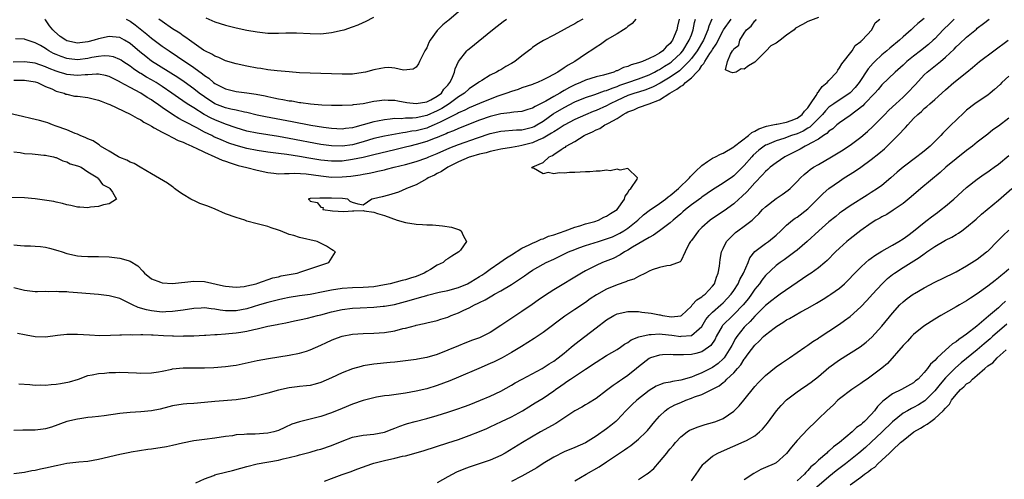
# Model space of a CAD drawing. Units: inches. Extents: x 2568000 to 2571000, y 1533000 to 1536000.
# Drawn here: x 2569144 to 2569330, y 1534888 to 1534975 of the extents above; entities that cross this region are included whole.
import ezdxf

# ---------------------------------------------------------------- set-up
doc = ezdxf.new("R2010")
doc.units = ezdxf.units.IN
doc.header["$MEASUREMENT"] = 0
doc.layers.add('LD25681533_2ft', color=93, linetype='Continuous')

msp = doc.modelspace()

# ---------------------------------------------------------------- linework, layer by layer
at = {"layer": 'LD25681533_2ft'}
for points, elevation in [([(2569227, 1534976.38), (2569225.17, 1534974.83), (2569225, 1534974.66), (2569224.06, 1534973.94), (2569223.13, 1534973), (2569223, 1534972.84), (2569221.67, 1534971), (2569221.42, 1534970.58), (2569221, 1534969.58), (2569220.66, 1534969), (2569219.63, 1534967), (2569219.45, 1534966.55), (2569219, 1534965.93), (2569218.46, 1534965.54), (2569216.64, 1534965.36), (2569215, 1534965.71), (2569213.83, 1534965.83), (2569213, 1534965.79), (2569212.35, 1534965.65), (2569211, 1534965.42), (2569209.45, 1534965), (2569209, 1534964.9), (2569207, 1534964.62), (2569205, 1534964.59), (2569203, 1534964.67), (2569199, 1534964.76), (2569197, 1534964.85), (2569194.99, 1534965.01), (2569192.78, 1534965.22), (2569191, 1534965.44), (2569189.66, 1534965.66), (2569189, 1534965.73), (2569187, 1534966.09), (2569185, 1534966.52), (2569183, 1534967.1), (2569181.72, 1534967.72), (2569181, 1534967.97), (2569180.38, 1534968.38), (2569179.1, 1534969), (2569178.84, 1534969.16), (2569176.19, 1534971), (2569175.52, 1534971.52), (2569175, 1534971.84), (2569174.33, 1534972.33), (2569173, 1534973.17), (2569171, 1534974.54), (2569170.37, 1534975)], 7588), ([(2569179.25, 1534975.25), (2569181, 1534974.5), (2569183, 1534973.86), (2569185, 1534973.37), (2569187, 1534972.94), (2569189, 1534972.57), (2569191, 1534972.37), (2569193, 1534972.34), (2569194.39, 1534972.39), (2569196.39, 1534972.39), (2569199, 1534972.27), (2569201, 1534972.25), (2569203, 1534972.45), (2569205, 1534972.89), (2569205.39, 1534973), (2569207, 1534973.53), (2569208.07, 1534973.93), (2569209, 1534974.35), (2569209.44, 1534974.56), (2569211, 1534975.39)], 7590), ([(2569295, 1534975.32), (2569293, 1534974.53), (2569292.02, 1534973.98), (2569290.7, 1534973.3), (2569290.43, 1534973), (2569289, 1534971.96), (2569287.76, 1534971), (2569287, 1534970.45), (2569286.04, 1534969.96), (2569285.14, 1534969), (2569283, 1534966.86), (2569281.8, 1534966.2), (2569281, 1534965.54), (2569280.39, 1534965.61), (2569279.44, 1534965), (2569278.85, 1534964.85), (2569278.37, 1534965), (2569277.43, 1534965.42), (2569277.81, 1534967), (2569278.39, 1534968.39), (2569278.79, 1534969), (2569278.89, 1534969.11), (2569279, 1534969.37), (2569279.95, 1534970.05), (2569280.16, 1534971), (2569281, 1534972.35), (2569281.44, 1534973), (2569282.33, 1534973.67), (2569283, 1534974.7), (2569283.19, 1534974.8), (2569283.27, 1534975)], 7572), ([(2569268.69, 1534975), (2569268.36, 1534973.64), (2569268.24, 1534973), (2569267.78, 1534971.78), (2569267.44, 1534971), (2569267.25, 1534970.75), (2569267, 1534970.37), (2569266.24, 1534969.76), (2569265.6, 1534969), (2569265, 1534968.59), (2569264.08, 1534968.08), (2569263, 1534967.59), (2569261.77, 1534967), (2569261, 1534966.71), (2569259.66, 1534966.34), (2569259, 1534966.03), (2569258.17, 1534965.83), (2569257, 1534965.26), (2569256.8, 1534965.2), (2569256.36, 1534965), (2569254.43, 1534964.43), (2569253, 1534964.07), (2569251, 1534963.44), (2569250.06, 1534963), (2569249, 1534962.56), (2569247.95, 1534962.05), (2569247, 1534961.49), (2569246.66, 1534961.34), (2569246.14, 1534961), (2569245, 1534960.38), (2569243.5, 1534959.5), (2569242.53, 1534959), (2569241.5, 1534958.5), (2569241, 1534958.17), (2569240.09, 1534957.91), (2569239, 1534957.57), (2569237.44, 1534957.44), (2569237, 1534957.37), (2569236.7, 1534957.3), (2569235, 1534957.1), (2569233, 1534956.59), (2569231, 1534955.89), (2569227, 1534954.35), (2569226.08, 1534953.92), (2569225, 1534953.51), (2569224.67, 1534953.33), (2569223.83, 1534953), (2569223, 1534952.63), (2569222.42, 1534952.42), (2569221, 1534951.85), (2569219, 1534951.28), (2569217.82, 1534951), (2569217, 1534950.78), (2569215, 1534950.29), (2569211, 1534949.37), (2569209, 1534948.88), (2569207, 1534948.45), (2569205, 1534948.18), (2569203, 1534948.14), (2569201, 1534948.34), (2569198.73, 1534948.73), (2569196.94, 1534949.06), (2569194.59, 1534949.41), (2569193, 1534949.6), (2569191, 1534949.87), (2569189, 1534950.18), (2569187, 1534950.57), (2569185, 1534951.11), (2569183.59, 1534951.59), (2569182.16, 1534952.16), (2569180.78, 1534952.78), (2569180.38, 1534953), (2569179, 1534953.67), (2569177.55, 1534954.45), (2569175.5, 1534955.5), (2569175, 1534955.81), (2569174.2, 1534956.2), (2569172.99, 1534956.99), (2569171, 1534958.32), (2569170.05, 1534959), (2569169.41, 1534959.41), (2569169, 1534959.72), (2569168.19, 1534960.19), (2569167.01, 1534961), (2569165, 1534962.06), (2569163.1, 1534963.1), (2569163, 1534963.18), (2569161.75, 1534963.75), (2569161, 1534964.13), (2569160.32, 1534964.32), (2569159, 1534964.57), (2569158.6, 1534964.6), (2569157, 1534964.49), (2569156.49, 1534964.49), (2569155, 1534964.35), (2569153, 1534964.54), (2569152.64, 1534964.64), (2569151.55, 1534965), (2569151, 1534965.17), (2569149.68, 1534965.68), (2569149, 1534965.99), (2569147, 1534966.68), (2569145, 1534966.95), (2569142.86, 1534966.86)], 7580), ([(2569315, 1534975.1), (2569313.82, 1534974.18), (2569313, 1534973.44), (2569312.76, 1534973.24), (2569312.51, 1534973), (2569311, 1534971.64), (2569310.33, 1534971), (2569308.51, 1534969.49), (2569307.96, 1534969), (2569307, 1534968.23), (2569305.65, 1534967), (2569305.32, 1534966.68), (2569304.38, 1534965.62), (2569302.7, 1534963), (2569301.92, 1534962.08), (2569301, 1534961.05), (2569297.91, 1534959), (2569297.37, 1534958.63), (2569297, 1534958.34), (2569296.32, 1534957.68), (2569295.76, 1534957), (2569293.81, 1534955), (2569293.39, 1534954.61), (2569293, 1534954.39), (2569292.14, 1534953.86), (2569291, 1534953.35), (2569289.93, 1534953), (2569288.47, 1534952.47), (2569287, 1534952.02), (2569285.25, 1534951.25), (2569285, 1534951.16), (2569284.75, 1534951), (2569283.75, 1534950.25), (2569282.69, 1534949.31), (2569282.4, 1534949), (2569281, 1534947.36), (2569279, 1534945.37), (2569278.78, 1534945.22), (2569277, 1534943.98), (2569275, 1534942.73), (2569273, 1534941.35), (2569272.81, 1534941.19), (2569271, 1534939.88), (2569269.9, 1534939), (2569269.42, 1534938.58), (2569269, 1534938.24), (2569268.35, 1534937.65), (2569267.55, 1534937), (2569267, 1534936.52), (2569265, 1534935.02), (2569263.83, 1534934.17), (2569263, 1534933.74), (2569259.9, 1534931.9), (2569259, 1534931.34), (2569258.36, 1534931), (2569257.54, 1534930.46), (2569256.2, 1534929.8), (2569254.19, 1534929), (2569253, 1534928.47), (2569251, 1534927.44), (2569250.23, 1534927), (2569245, 1534923.82), (2569243.26, 1534922.74), (2569242.08, 1534921.92), (2569240.92, 1534921.08), (2569239, 1534919.74), (2569237.87, 1534919), (2569236.11, 1534917.89), (2569235, 1534917.08), (2569233, 1534915.79), (2569231.47, 1534915), (2569231, 1534914.79), (2569229.68, 1534914.32), (2569228.23, 1534913.77), (2569227, 1534913.28), (2569225, 1534912.44), (2569223, 1534911.65), (2569221, 1534911.05), (2569219.25, 1534910.75), (2569219, 1534910.69), (2569217.48, 1534910.52), (2569217, 1534910.44), (2569215, 1534910.2), (2569214.12, 1534910.12), (2569211, 1534909.79), (2569209, 1534909.47), (2569208.61, 1534909.39), (2569207, 1534908.94), (2569205, 1534908.16), (2569203, 1534907.2), (2569201, 1534906.33), (2569199.96, 1534906.04), (2569199, 1534905.8), (2569198.31, 1534905.69), (2569197, 1534905.56), (2569196.51, 1534905.49), (2569195, 1534905.31), (2569193, 1534904.89), (2569191, 1534904.33), (2569189, 1534903.79), (2569187, 1534903.36), (2569185, 1534903.07), (2569181, 1534902.77), (2569179, 1534902.54), (2569177, 1534902.35), (2569175.71, 1534902.29), (2569175, 1534902.22), (2569173, 1534901.91), (2569172.29, 1534901.71), (2569170.67, 1534901.33), (2569169, 1534901), (2569167, 1534900.79), (2569165, 1534900.66), (2569163, 1534900.45), (2569160.05, 1534900.05), (2569159, 1534899.94), (2569157.79, 1534899.79), (2569157, 1534899.73), (2569155.48, 1534899.48), (2569155, 1534899.43), (2569153, 1534898.94), (2569150.09, 1534897.91), (2569149, 1534897.57), (2569148.51, 1534897.49), (2569147, 1534897.31), (2569144.69, 1534897.31), (2569143, 1534897.28)], 7570), ([(2569143, 1534963.45), (2569145, 1534963.45), (2569147, 1534963.16), (2569147.48, 1534963), (2569149, 1534962.29), (2569150.18, 1534961.82), (2569151, 1534961.41), (2569152.48, 1534961), (2569152.81, 1534960.81), (2569153, 1534960.79), (2569154.47, 1534960.47), (2569155, 1534960.44), (2569157, 1534960.17), (2569159, 1534959.66), (2569159.47, 1534959.47), (2569160.78, 1534959), (2569161.16, 1534958.84), (2569165, 1534957.06), (2569166.27, 1534956.27), (2569167, 1534955.94), (2569167.56, 1534955.56), (2569168.58, 1534955), (2569169, 1534954.75), (2569169.52, 1534954.49), (2569171, 1534953.62), (2569172.3, 1534953), (2569172.73, 1534952.73), (2569173, 1534952.65), (2569174.07, 1534952.07), (2569175, 1534951.74), (2569175.48, 1534951.48), (2569176.63, 1534951), (2569177, 1534950.81), (2569177.33, 1534950.67), (2569179, 1534949.83), (2569180.97, 1534949), (2569182.35, 1534948.35), (2569183, 1534948.15), (2569183.84, 1534947.84), (2569185, 1534947.47), (2569185.37, 1534947.37), (2569187, 1534946.96), (2569189, 1534946.48), (2569191, 1534946.04), (2569192.09, 1534945.91), (2569193, 1534945.78), (2569194.15, 1534945.85), (2569195, 1534945.82), (2569196.11, 1534945.89), (2569198.25, 1534945.75), (2569201, 1534945.36), (2569203, 1534945.16), (2569205, 1534945.17), (2569206.67, 1534945.33), (2569208.42, 1534945.58), (2569209, 1534945.7), (2569210.12, 1534945.88), (2569211, 1534946.09), (2569211.76, 1534946.24), (2569213, 1534946.54), (2569213.38, 1534946.62), (2569214.83, 1534947), (2569217, 1534947.53), (2569219, 1534948.12), (2569221, 1534948.82), (2569221.43, 1534949), (2569223, 1534949.6), (2569225.35, 1534950.65), (2569227, 1534951.31), (2569230.6, 1534952.6), (2569233, 1534953.4), (2569235, 1534953.85), (2569237.95, 1534954.05), (2569239, 1534954.08), (2569239.73, 1534954.27), (2569241, 1534954.58), (2569241.28, 1534954.72), (2569241.79, 1534955), (2569243, 1534955.73), (2569244.92, 1534957.08), (2569247, 1534958.33), (2569249, 1534959.36), (2569251, 1534960.19), (2569252.77, 1534960.77), (2569254.58, 1534961.42), (2569255, 1534961.52), (2569256.02, 1534961.98), (2569257, 1534962.28), (2569257.51, 1534962.49), (2569258.98, 1534963), (2569261, 1534963.72), (2569263, 1534964.49), (2569264.02, 1534965), (2569264.64, 1534965.36), (2569265, 1534965.51), (2569265.92, 1534966.08), (2569267, 1534966.73), (2569267.16, 1534966.84), (2569267.34, 1534967), (2569269, 1534968.58), (2569269.36, 1534969), (2569270.59, 1534971), (2569271, 1534972.06), (2569271.35, 1534973), (2569271.62, 1534974.38), (2569271.79, 1534975)], 7578), ([(2569274.85, 1534975), (2569274.3, 1534973.7), (2569274.12, 1534973), (2569273.28, 1534971), (2569272.08, 1534969), (2569271, 1534967.55), (2569270.55, 1534967), (2569269, 1534965.47), (2569268.75, 1534965.25), (2569267, 1534964.02), (2569265.12, 1534962.88), (2569263.81, 1534962.19), (2569262.38, 1534961.62), (2569261, 1534961.22), (2569260.3, 1534961), (2569259, 1534960.55), (2569257, 1534959.65), (2569255.67, 1534959), (2569255, 1534958.61), (2569253, 1534957.71), (2569252.48, 1534957.52), (2569251, 1534956.94), (2569249, 1534956.03), (2569247, 1534954.98), (2569245.82, 1534954.18), (2569245, 1534953.73), (2569244.58, 1534953.42), (2569243, 1534952.52), (2569242.17, 1534952.17), (2569241, 1534951.62), (2569239, 1534951.09), (2569238.4, 1534951), (2569237, 1534950.74), (2569235, 1534950.43), (2569233.85, 1534950.15), (2569233, 1534950), (2569232.24, 1534949.76), (2569231, 1534949.49), (2569229.3, 1534949), (2569229, 1534948.9), (2569227, 1534948.02), (2569224.99, 1534947), (2569223.81, 1534946.19), (2569223, 1534945.81), (2569222.47, 1534945.53), (2569221.29, 1534945), (2569221, 1534944.81), (2569219, 1534943.69), (2569217.16, 1534943), (2569217.07, 1534942.93), (2569215.67, 1534942.33), (2569213.76, 1534941.76), (2569212.61, 1534941.39), (2569210.97, 1534941.03), (2569210.62, 1534941), (2569209, 1534939.82), (2569208.05, 1534940.05), (2569207, 1534940.35), (2569206.56, 1534940.56), (2569206.09, 1534941), (2569205.08, 1534941.08), (2569203, 1534941.15), (2569202.83, 1534941.17), (2569201, 1534941.14), (2569200.84, 1534941.16), (2569199, 1534941.08), (2569198.63, 1534941), (2569198.83, 1534940.83), (2569199, 1534940.61), (2569200.32, 1534940.32), (2569201, 1534939.46), (2569201.41, 1534939.41), (2569201.37, 1534939), (2569203.23, 1534938.77), (2569205.34, 1534938.66), (2569207, 1534938.78), (2569207.24, 1534938.76), (2569209, 1534938.84), (2569209.21, 1534938.79), (2569211, 1534938.52), (2569211.73, 1534938.27), (2569213, 1534937.9), (2569215.42, 1534937), (2569217, 1534936.59), (2569219, 1534936.27), (2569220.21, 1534936.21), (2569221, 1534936.14), (2569222.11, 1534936.11), (2569223.96, 1534935.96), (2569225.66, 1534935.66), (2569227.17, 1534935.17), (2569227.5, 1534935), (2569227.88, 1534934.11), (2569228.53, 1534933), (2569227.37, 1534931.37), (2569227.09, 1534931), (2569225.76, 1534930.24), (2569225, 1534929.69), (2569224.56, 1534929.44), (2569224.09, 1534929), (2569223, 1534928.49), (2569221.72, 1534927.72), (2569221, 1534927.31), (2569220.51, 1534927), (2569219, 1534926.38), (2569217.93, 1534926.07), (2569217, 1534925.75), (2569216.38, 1534925.62), (2569214.07, 1534925), (2569213, 1534924.79), (2569211, 1534924.42), (2569209, 1534924.27), (2569207, 1534924.25), (2569205, 1534924.11), (2569203, 1534923.77), (2569201.44, 1534923.44), (2569199, 1534922.99), (2569197, 1534922.72), (2569195, 1534922.41), (2569193.85, 1534922.15), (2569193, 1534921.99), (2569192.23, 1534921.77), (2569191, 1534921.47), (2569189.42, 1534921), (2569187, 1534920.24), (2569185, 1534919.86), (2569183.86, 1534919.86), (2569183, 1534919.89), (2569182, 1534920), (2569181, 1534920.2), (2569180.25, 1534920.25), (2569179, 1534920.44), (2569178.4, 1534920.4), (2569177, 1534920.35), (2569175, 1534920.02), (2569173, 1534919.73), (2569171.69, 1534919.69), (2569171, 1534919.65), (2569169, 1534919.85), (2569168.06, 1534920.06), (2569166.5, 1534920.5), (2569165.44, 1534921), (2569164.53, 1534921.47), (2569163, 1534922.19), (2569161, 1534922.71), (2569159, 1534922.94), (2569155, 1534923.3), (2569153.41, 1534923.41), (2569153, 1534923.46), (2569151.49, 1534923.49), (2569151, 1534923.55), (2569149.49, 1534923.49), (2569149, 1534923.52), (2569147.47, 1534923.47), (2569147, 1534923.49), (2569145, 1534923.72), (2569143, 1534924.23)], 7576), ([(2569320.64, 1534975), (2569319.83, 1534974.17), (2569318.57, 1534973), (2569317, 1534971.29), (2569316.7, 1534971), (2569315.8, 1534970.2), (2569314.32, 1534969), (2569313, 1534968.01), (2569311.74, 1534967), (2569311, 1534966.29), (2569309.49, 1534965), (2569307, 1534962.58), (2569306.3, 1534961.7), (2569305.67, 1534961), (2569303.72, 1534959), (2569303.37, 1534958.63), (2569301, 1534956.82), (2569299, 1534955.41), (2569298.49, 1534955), (2569297.71, 1534954.29), (2569297, 1534953.82), (2569296.6, 1534953.4), (2569295.98, 1534953), (2569295, 1534952.33), (2569293.57, 1534951.57), (2569293, 1534951.22), (2569292.5, 1534951), (2569291.55, 1534950.45), (2569288.64, 1534949), (2569287, 1534947.87), (2569285.88, 1534947), (2569285.43, 1534946.57), (2569285, 1534946.2), (2569284.45, 1534945.55), (2569283, 1534944.06), (2569282.02, 1534943), (2569281.54, 1534942.46), (2569280.52, 1534941.48), (2569279.96, 1534941), (2569279, 1534940.1), (2569277.22, 1534938.78), (2569275, 1534937.3), (2569274.58, 1534937), (2569273, 1534935.61), (2569272.35, 1534935), (2569271, 1534933.19), (2569270.83, 1534933), (2569270.6, 1534932.6), (2569269.81, 1534931), (2569269, 1534929.26), (2569268.89, 1534929.11), (2569267, 1534928.43), (2569266.37, 1534928.37), (2569265, 1534928.07), (2569263.62, 1534927.62), (2569263, 1534927.36), (2569262.35, 1534927), (2569261, 1534926.37), (2569260.16, 1534925.84), (2569259, 1534925.55), (2569258.64, 1534925.36), (2569257, 1534924.81), (2569255, 1534923.97), (2569253.09, 1534922.91), (2569251.88, 1534922.12), (2569251, 1534921.47), (2569249, 1534920.11), (2569247.12, 1534918.88), (2569243, 1534915.8), (2569241.33, 1534914.67), (2569240.12, 1534913.88), (2569238.88, 1534913.12), (2569237, 1534911.99), (2569235.23, 1534911), (2569233.74, 1534910.26), (2569233, 1534909.93), (2569230.82, 1534909), (2569227, 1534907.33), (2569225.36, 1534906.64), (2569223, 1534905.79), (2569221, 1534905.16), (2569219, 1534904.67), (2569217, 1534904.32), (2569213.91, 1534903.91), (2569213, 1534903.81), (2569211.54, 1534903.54), (2569211, 1534903.46), (2569209, 1534902.93), (2569207, 1534902.24), (2569205, 1534901.45), (2569203, 1534900.63), (2569201, 1534899.9), (2569199, 1534899.38), (2569197, 1534898.92), (2569195.55, 1534898.45), (2569194.17, 1534897.83), (2569193, 1534897.25), (2569192.12, 1534897), (2569191, 1534896.76), (2569188.6, 1534896.6), (2569187, 1534896.58), (2569186.51, 1534896.51), (2569185, 1534896.42), (2569184.29, 1534896.29), (2569183, 1534896.11), (2569181, 1534895.8), (2569179, 1534895.57), (2569177, 1534895.31), (2569174.86, 1534894.86), (2569173, 1534894.41), (2569171.84, 1534894.16), (2569169, 1534893.75), (2569168.33, 1534893.67), (2569165.15, 1534893.15), (2569164.89, 1534893.12), (2569163, 1534892.72), (2569159, 1534891.8), (2569157, 1534891.44), (2569155.29, 1534891.29), (2569153, 1534891.02), (2569151.34, 1534890.66), (2569151, 1534890.61), (2569149, 1534890.15), (2569148.03, 1534889.97), (2569147, 1534889.71), (2569146.38, 1534889.62), (2569145, 1534889.32), (2569143, 1534889.09)], 7568), ([(2569260.54, 1534975), (2569259.85, 1534974.15), (2569259, 1534973.6), (2569258.7, 1534973.3), (2569258.2, 1534973), (2569257, 1534972.23), (2569255.12, 1534971.12), (2569253.82, 1534970.19), (2569253, 1534969.73), (2569252.59, 1534969.41), (2569251, 1534968.37), (2569248.99, 1534967), (2569247.7, 1534966.3), (2569247, 1534965.78), (2569245.79, 1534965), (2569244.02, 1534964.02), (2569243, 1534963.51), (2569241.93, 1534963), (2569241.24, 1534962.76), (2569241, 1534962.64), (2569239, 1534961.99), (2569238.28, 1534961.72), (2569237, 1534961.34), (2569236.13, 1534961), (2569234.43, 1534960.43), (2569233, 1534959.89), (2569231, 1534959.07), (2569229, 1534958.24), (2569228.2, 1534957.8), (2569227, 1534957.3), (2569226.82, 1534957.18), (2569223.55, 1534955.55), (2569223, 1534955.25), (2569222.39, 1534955), (2569221.43, 1534954.57), (2569221, 1534954.42), (2569219, 1534953.91), (2569218.18, 1534953.82), (2569217, 1534953.59), (2569216.46, 1534953.54), (2569213, 1534952.9), (2569211, 1534952.43), (2569209, 1534951.82), (2569207, 1534951.26), (2569205, 1534950.99), (2569203, 1534951.04), (2569201, 1534951.32), (2569195, 1534952.45), (2569193, 1534952.8), (2569189, 1534953.43), (2569187, 1534953.86), (2569185, 1534954.45), (2569183, 1534955.15), (2569181, 1534955.95), (2569180.28, 1534956.28), (2569178.98, 1534956.98), (2569177, 1534958.21), (2569175.75, 1534959), (2569174.11, 1534960.11), (2569172.87, 1534961), (2569171, 1534962.27), (2569169.87, 1534963), (2569169, 1534963.53), (2569168.06, 1534964.06), (2569167, 1534964.71), (2569166.81, 1534964.81), (2569165.61, 1534965.61), (2569165, 1534966.08), (2569163.6, 1534967), (2569163.25, 1534967.25), (2569163, 1534967.4), (2569161.85, 1534967.85), (2569161, 1534968.02), (2569160.06, 1534968.06), (2569159, 1534967.96), (2569157.75, 1534967.75), (2569157, 1534967.59), (2569155, 1534967.32), (2569153.47, 1534967.47), (2569153, 1534967.53), (2569151.91, 1534967.91), (2569151, 1534968.29), (2569150.51, 1534968.51), (2569149.62, 1534969), (2569149.24, 1534969.24), (2569149, 1534969.42), (2569148.01, 1534969.99), (2569147, 1534970.54), (2569145.5, 1534971), (2569145.15, 1534971.15), (2569145, 1534971.24), (2569143.29, 1534971.29)], 7582), ([(2569143.66, 1534915.66), (2569145, 1534915.42), (2569145.33, 1534915.33), (2569147, 1534915.03), (2569149, 1534914.98), (2569151.26, 1534915.26), (2569153, 1534915.44), (2569155, 1534915.45), (2569157.32, 1534915.32), (2569159.25, 1534915.25), (2569161.26, 1534915.26), (2569163, 1534915.35), (2569163.32, 1534915.32), (2569165, 1534915.42), (2569165.37, 1534915.37), (2569167, 1534915.43), (2569167.38, 1534915.38), (2569169, 1534915.37), (2569169.34, 1534915.34), (2569171.25, 1534915.25), (2569173, 1534915.14), (2569173.15, 1534915.15), (2569175, 1534915.11), (2569175.13, 1534915.13), (2569177, 1534915.18), (2569179, 1534915.29), (2569179.29, 1534915.29), (2569181, 1534915.42), (2569181.41, 1534915.41), (2569183, 1534915.56), (2569183.59, 1534915.59), (2569185, 1534915.72), (2569185.87, 1534915.87), (2569187, 1534916.01), (2569188.35, 1534916.35), (2569189, 1534916.47), (2569190.96, 1534916.96), (2569192.72, 1534917.28), (2569193, 1534917.35), (2569194.4, 1534917.6), (2569196.04, 1534917.96), (2569197, 1534918.15), (2569198.49, 1534918.49), (2569200.36, 1534919), (2569201, 1534919.15), (2569203, 1534919.68), (2569205, 1534920.15), (2569207, 1534920.39), (2569208.45, 1534920.45), (2569211, 1534920.58), (2569212.76, 1534920.76), (2569213, 1534920.77), (2569214.91, 1534921.09), (2569217, 1534921.63), (2569219, 1534922.23), (2569219.62, 1534922.38), (2569221, 1534922.8), (2569221.17, 1534922.83), (2569223.38, 1534923.38), (2569225, 1534923.73), (2569227, 1534924.31), (2569228.68, 1534925), (2569229, 1534925.15), (2569229.36, 1534925.36), (2569231, 1534926.34), (2569231.4, 1534926.6), (2569231.99, 1534927), (2569233, 1534927.74), (2569234.83, 1534929), (2569236.1, 1534929.9), (2569237, 1534930.45), (2569239, 1534931.71), (2569240.35, 1534932.35), (2569241, 1534932.69), (2569241.76, 1534933), (2569242.6, 1534933.4), (2569243, 1534933.51), (2569244.04, 1534933.96), (2569245, 1534934.25), (2569247.15, 1534935), (2569249, 1534935.7), (2569249.96, 1534935.96), (2569251, 1534936.29), (2569252.77, 1534936.77), (2569253.47, 1534937), (2569254.44, 1534937.56), (2569255, 1534937.78), (2569255.7, 1534938.3), (2569256.98, 1534939), (2569258.39, 1534941), (2569258.47, 1534941.53), (2569259, 1534942.15), (2569259.26, 1534942.74), (2569259.59, 1534943), (2569260.79, 1534944.79), (2569260.85, 1534945), (2569259, 1534946.79), (2569257.54, 1534946.46), (2569257, 1534946.65), (2569255.65, 1534946.35), (2569255, 1534946.43), (2569253.75, 1534946.25), (2569253, 1534946.27), (2569251.84, 1534946.16), (2569251, 1534946.15), (2569249, 1534946.03), (2569247.97, 1534946.03), (2569247, 1534945.92), (2569246.02, 1534945.98), (2569245, 1534945.78), (2569243.98, 1534946.02), (2569243, 1534945.78), (2569241.15, 1534946.85), (2569241, 1534946.8), (2569240.89, 1534947), (2569241, 1534947.03), (2569241.08, 1534947.08), (2569243, 1534947.93), (2569244.11, 1534949), (2569244.76, 1534949.24), (2569245, 1534949.42), (2569246.38, 1534950.38), (2569247, 1534950.72), (2569247.2, 1534950.8), (2569247.33, 1534951), (2569249, 1534951.88), (2569250.73, 1534953), (2569251, 1534953.13), (2569252.31, 1534953.69), (2569253, 1534954.07), (2569253.68, 1534954.32), (2569254.68, 1534955), (2569255, 1534955.14), (2569255.37, 1534955.37), (2569257, 1534956.25), (2569258.12, 1534957), (2569258.71, 1534957.29), (2569259, 1534957.47), (2569260.11, 1534957.89), (2569261, 1534958.28), (2569263.01, 1534958.99), (2569265, 1534959.77), (2569266.92, 1534961), (2569268.26, 1534961.74), (2569269, 1534962.33), (2569269.46, 1534962.54), (2569269.9, 1534963), (2569271, 1534963.9), (2569272.04, 1534965), (2569272.52, 1534965.48), (2569273, 1534966.23), (2569273.38, 1534966.62), (2569273.54, 1534967), (2569274.5, 1534968.5), (2569274.84, 1534969), (2569275, 1534969.27), (2569275.71, 1534970.29), (2569277, 1534972.84), (2569277.1, 1534973), (2569278.54, 1534975)], 7574), ([(2569143.93, 1534906.07), (2569146.04, 1534905.96), (2569147, 1534905.86), (2569148.12, 1534905.88), (2569149, 1534905.81), (2569150.04, 1534905.96), (2569151, 1534906), (2569151.83, 1534906.17), (2569153.51, 1534906.49), (2569155.23, 1534907), (2569157, 1534907.63), (2569157.78, 1534907.78), (2569159, 1534908.07), (2569160.13, 1534908.13), (2569161, 1534908.24), (2569162.23, 1534908.23), (2569163, 1534908.27), (2569166.19, 1534908.19), (2569167, 1534908.1), (2569169, 1534908.15), (2569170.35, 1534908.35), (2569171, 1534908.5), (2569172.86, 1534908.86), (2569173, 1534908.9), (2569175, 1534909.1), (2569179, 1534909.11), (2569180.8, 1534909.2), (2569183, 1534909.36), (2569184.46, 1534909.54), (2569185, 1534909.63), (2569189, 1534910.47), (2569191.12, 1534910.88), (2569195, 1534911.48), (2569197, 1534911.88), (2569198.28, 1534912.28), (2569199, 1534912.48), (2569201, 1534913.37), (2569202.09, 1534913.91), (2569203, 1534914.34), (2569203.47, 1534914.53), (2569205, 1534915.08), (2569207, 1534915.46), (2569209, 1534915.6), (2569211, 1534915.67), (2569213, 1534915.81), (2569215, 1534916.12), (2569216.52, 1534916.52), (2569217, 1534916.62), (2569218.87, 1534917.13), (2569219, 1534917.18), (2569220.52, 1534917.48), (2569221, 1534917.63), (2569223, 1534918.06), (2569223.69, 1534918.31), (2569225, 1534918.71), (2569225.65, 1534919), (2569227, 1534919.51), (2569228.01, 1534920.01), (2569229, 1534920.46), (2569230, 1534921), (2569230.7, 1534921.3), (2569231, 1534921.48), (2569232.05, 1534921.95), (2569233, 1534922.55), (2569233.3, 1534922.7), (2569233.81, 1534923), (2569235, 1534923.65), (2569237, 1534924.86), (2569239.48, 1534926.52), (2569240.16, 1534927), (2569241, 1534927.54), (2569243, 1534928.69), (2569243.59, 1534929), (2569245, 1534929.64), (2569247.79, 1534931), (2569249, 1534931.49), (2569249.76, 1534931.76), (2569251, 1534932.23), (2569253.47, 1534933), (2569255, 1534933.46), (2569256.11, 1534933.89), (2569257, 1534934.28), (2569257.47, 1534934.53), (2569258.26, 1534935), (2569259, 1534935.49), (2569260.91, 1534937), (2569261.99, 1534938.01), (2569263, 1534938.83), (2569265, 1534940.19), (2569266.09, 1534941), (2569266.6, 1534941.4), (2569267, 1534941.67), (2569268.59, 1534943), (2569270.63, 1534945), (2569270.79, 1534945.21), (2569271.77, 1534946.23), (2569273, 1534947.37), (2569274.07, 1534948.07), (2569275, 1534948.71), (2569275.59, 1534949), (2569276.51, 1534949.49), (2569277, 1534949.68), (2569279, 1534950.85), (2569279.17, 1534951), (2569281.79, 1534953), (2569282.45, 1534953.55), (2569283, 1534953.8), (2569283.74, 1534954.26), (2569285.22, 1534954.78), (2569286.4, 1534955), (2569287, 1534955.15), (2569287.16, 1534955.16), (2569289, 1534955.53), (2569289.84, 1534955.84), (2569291, 1534956.3), (2569291.94, 1534957), (2569292.39, 1534957.61), (2569293, 1534958.26), (2569293.53, 1534959), (2569294.55, 1534960.55), (2569294.81, 1534961), (2569294.86, 1534961.14), (2569295, 1534961.29), (2569295.74, 1534962.26), (2569296.67, 1534963), (2569297, 1534963.41), (2569298.49, 1534965), (2569298.66, 1534965.34), (2569299, 1534965.77), (2569299.42, 1534966.58), (2569301.38, 1534969), (2569301.96, 1534970.04), (2569303, 1534970.75), (2569303.11, 1534970.89), (2569303.26, 1534971), (2569305.1, 1534973), (2569305.71, 1534974.29), (2569306.59, 1534975)], 7572), ([(2569250.49, 1534975), (2569249.53, 1534974.47), (2569249, 1534974.12), (2569248.25, 1534973.75), (2569247, 1534973.02), (2569245, 1534971.98), (2569243.06, 1534970.94), (2569241.82, 1534970.18), (2569241, 1534969.62), (2569240.65, 1534969.35), (2569240.25, 1534969), (2569239, 1534968.07), (2569237.64, 1534967), (2569237, 1534966.61), (2569235.98, 1534966.02), (2569235, 1534965.44), (2569234.7, 1534965.3), (2569234.2, 1534965), (2569233, 1534964.41), (2569231.41, 1534963.41), (2569231, 1534963.17), (2569230.81, 1534963), (2569229, 1534961.81), (2569228.13, 1534961), (2569227, 1534960.29), (2569225.27, 1534959), (2569223.87, 1534958.13), (2569223, 1534957.65), (2569221, 1534956.77), (2569219, 1534956.37), (2569218.29, 1534956.29), (2569217, 1534956.27), (2569216.19, 1534956.19), (2569215, 1534956.2), (2569214.08, 1534956.08), (2569213, 1534956), (2569211.73, 1534955.73), (2569211, 1534955.61), (2569209.02, 1534955.02), (2569207.4, 1534954.6), (2569207, 1534954.47), (2569205.68, 1534954.32), (2569205, 1534954.21), (2569203, 1534954.31), (2569201.5, 1534954.5), (2569199.1, 1534954.9), (2569195.6, 1534955.6), (2569190.53, 1534956.53), (2569189, 1534956.86), (2569187, 1534957.33), (2569186.6, 1534957.4), (2569185, 1534957.78), (2569184.02, 1534957.98), (2569183, 1534958.25), (2569181, 1534959.01), (2569179, 1534960.3), (2569178.03, 1534961), (2569177, 1534961.81), (2569175.15, 1534963.15), (2569173.98, 1534963.98), (2569169, 1534967.07), (2569167.91, 1534967.91), (2569166.82, 1534968.82), (2569165, 1534970.39), (2569163.93, 1534971), (2569163, 1534971.5), (2569161.66, 1534971.66), (2569161, 1534971.73), (2569159, 1534971.27), (2569158.16, 1534971), (2569157, 1534970.69), (2569155.46, 1534970.54), (2569155, 1534970.47), (2569153, 1534970.91), (2569152.83, 1534971), (2569151.73, 1534971.73), (2569150.66, 1534972.66), (2569150.34, 1534973), (2569149.73, 1534973.73), (2569149, 1534974.87), (2569148.9, 1534975)], 7584), ([(2569164.23, 1534975), (2569165, 1534974.6), (2569165.92, 1534973.92), (2569168.14, 1534972.14), (2569169, 1534971.39), (2569171, 1534969.9), (2569172.33, 1534969), (2569173.95, 1534967.95), (2569177, 1534965.87), (2569178.66, 1534964.66), (2569179, 1534964.37), (2569179.82, 1534963.82), (2569180.75, 1534963), (2569181, 1534962.81), (2569183, 1534961.8), (2569185, 1534961.34), (2569187, 1534961.07), (2569188.79, 1534960.79), (2569190.48, 1534960.48), (2569191, 1534960.36), (2569192.15, 1534960.15), (2569193, 1534959.96), (2569193.83, 1534959.83), (2569195, 1534959.59), (2569195.53, 1534959.53), (2569197, 1534959.27), (2569197.25, 1534959.25), (2569199.03, 1534959), (2569201.18, 1534958.82), (2569203, 1534958.75), (2569205, 1534958.72), (2569207, 1534958.8), (2569207.16, 1534958.84), (2569209, 1534959.06), (2569211, 1534959.49), (2569211.55, 1534959.55), (2569213, 1534959.77), (2569213.71, 1534959.71), (2569215, 1534959.68), (2569215.55, 1534959.55), (2569217.27, 1534959.27), (2569219, 1534959.07), (2569221, 1534959.39), (2569221.76, 1534959.76), (2569223, 1534960.43), (2569223.77, 1534961), (2569224.26, 1534961.74), (2569225, 1534962.54), (2569225.2, 1534962.8), (2569225.38, 1534963), (2569225.73, 1534963.73), (2569226.23, 1534965), (2569226.38, 1534965.62), (2569227.03, 1534966.97), (2569228.59, 1534969), (2569228.79, 1534969.21), (2569229, 1534969.41), (2569233.41, 1534973), (2569234.32, 1534973.68), (2569235.44, 1534974.56), (2569236.07, 1534975)], 7586), ([(2569177.39, 1534887.39), (2569179, 1534888.14), (2569180.79, 1534888.79), (2569181, 1534888.89), (2569181.4, 1534889), (2569184.29, 1534889.71), (2569185.87, 1534890.13), (2569187, 1534890.46), (2569189, 1534890.97), (2569193, 1534891.68), (2569193.91, 1534891.91), (2569195, 1534892.15), (2569196.57, 1534892.57), (2569197, 1534892.67), (2569199, 1534893.18), (2569200.4, 1534893.6), (2569201, 1534893.76), (2569203, 1534894.45), (2569205, 1534895.28), (2569207, 1534896), (2569209, 1534896.38), (2569211, 1534896.6), (2569213, 1534896.97), (2569214.47, 1534897.53), (2569215, 1534897.7), (2569215.9, 1534898.1), (2569217, 1534898.45), (2569217.4, 1534898.6), (2569218.8, 1534899), (2569221, 1534899.56), (2569223, 1534900.12), (2569225, 1534900.75), (2569226.7, 1534901.3), (2569228.17, 1534901.83), (2569229, 1534902.14), (2569231.17, 1534903), (2569233, 1534903.78), (2569235, 1534904.71), (2569237, 1534905.81), (2569237.72, 1534906.28), (2569239.01, 1534906.99), (2569242.8, 1534909), (2569243, 1534909.11), (2569244.13, 1534909.87), (2569245, 1534910.4), (2569245.85, 1534911), (2569247, 1534911.91), (2569248.32, 1534913), (2569248.68, 1534913.32), (2569249.79, 1534914.21), (2569253, 1534916.65), (2569255, 1534918.19), (2569256.38, 1534919), (2569257, 1534919.32), (2569259, 1534919.78), (2569259.74, 1534919.74), (2569261, 1534919.73), (2569261.63, 1534919.63), (2569263.42, 1534919.42), (2569265, 1534919.11), (2569265.11, 1534919.11), (2569265.56, 1534919), (2569267.23, 1534918.77), (2569269, 1534918.93), (2569269.12, 1534919), (2569271, 1534920.79), (2569271.17, 1534921), (2569272.04, 1534921.96), (2569273, 1534922.52), (2569273.25, 1534922.75), (2569273.59, 1534923), (2569275, 1534924.52), (2569275.35, 1534925), (2569275.77, 1534926.23), (2569276.08, 1534927), (2569276.31, 1534928.31), (2569276.43, 1534929.57), (2569276.71, 1534931), (2569277, 1534931.66), (2569277.65, 1534933), (2569279, 1534934.35), (2569279.34, 1534934.66), (2569279.77, 1534935), (2569281, 1534935.88), (2569282.47, 1534937), (2569282.76, 1534937.24), (2569283, 1534937.51), (2569283.76, 1534938.24), (2569284.45, 1534939), (2569285, 1534939.55), (2569287, 1534941.11), (2569288.15, 1534941.85), (2569289.3, 1534942.7), (2569289.66, 1534943), (2569291, 1534944.33), (2569291.61, 1534945), (2569292.33, 1534945.67), (2569293, 1534946.19), (2569293.44, 1534946.56), (2569294.1, 1534947), (2569295, 1534947.55), (2569297.46, 1534949), (2569298.44, 1534949.56), (2569299.67, 1534950.33), (2569300.7, 1534951), (2569301, 1534951.21), (2569303, 1534952.72), (2569304.26, 1534953.74), (2569305.31, 1534954.69), (2569307, 1534956.4), (2569307.56, 1534957), (2569308.27, 1534957.73), (2569309, 1534958.4), (2569309.61, 1534959), (2569311, 1534960.27), (2569311.77, 1534961), (2569313.37, 1534962.63), (2569315, 1534964.47), (2569315.54, 1534965), (2569318.04, 1534967), (2569319, 1534967.8), (2569320.65, 1534969.35), (2569321, 1534969.75), (2569321.67, 1534970.33), (2569323, 1534971.61), (2569324.87, 1534973.13), (2569325, 1534973.27), (2569326.18, 1534974.18), (2569327.27, 1534975)], 7566), ([(2569201.69, 1534887.69), (2569203, 1534888.21), (2569205, 1534888.93), (2569206.56, 1534889.44), (2569207.99, 1534890.01), (2569210.63, 1534891), (2569211, 1534891.11), (2569213, 1534891.62), (2569215, 1534892.06), (2569216.4, 1534892.4), (2569217, 1534892.49), (2569218.98, 1534893.02), (2569220.52, 1534893.48), (2569225, 1534894.93), (2569227, 1534895.6), (2569229, 1534896.3), (2569231, 1534897.09), (2569232.33, 1534897.67), (2569233, 1534897.98), (2569235.12, 1534899), (2569237, 1534899.86), (2569239.08, 1534901), (2569240.28, 1534901.72), (2569241, 1534902.2), (2569241.51, 1534902.49), (2569243, 1534903.41), (2569245, 1534904.77), (2569245.31, 1534905), (2569246.32, 1534905.68), (2569247, 1534906.18), (2569247.5, 1534906.5), (2569248.19, 1534907), (2569251, 1534908.85), (2569253, 1534910.2), (2569255, 1534911.41), (2569257, 1534912.57), (2569257.62, 1534913), (2569258.4, 1534913.6), (2569259, 1534913.91), (2569259.63, 1534914.37), (2569261.05, 1534914.95), (2569263, 1534915.43), (2569263.41, 1534915.41), (2569265, 1534915.53), (2569265.46, 1534915.46), (2569267.3, 1534915.3), (2569269, 1534915.05), (2569269.07, 1534915.07), (2569271, 1534915.19), (2569272.47, 1534916.47), (2569273, 1534916.9), (2569273.75, 1534918.25), (2569274.34, 1534919), (2569275, 1534919.65), (2569276.59, 1534921), (2569277, 1534921.37), (2569277.79, 1534922.21), (2569278.52, 1534923), (2569279, 1534923.71), (2569279.83, 1534925), (2569280.17, 1534925.83), (2569280.86, 1534927), (2569281.73, 1534929), (2569282.08, 1534929.92), (2569283, 1534931.06), (2569285, 1534932.61), (2569285.55, 1534933), (2569287, 1534934.16), (2569287.93, 1534935), (2569289, 1534936.04), (2569290.14, 1534937), (2569290.62, 1534937.38), (2569291, 1534937.61), (2569293, 1534939.18), (2569294.86, 1534941), (2569295.93, 1534942.07), (2569297, 1534942.99), (2569299, 1534944.41), (2569299.9, 1534945), (2569301.81, 1534946.19), (2569303, 1534947.01), (2569305, 1534948.46), (2569306.41, 1534949.59), (2569307.5, 1534950.5), (2569308.02, 1534951), (2569310.02, 1534953), (2569310.5, 1534953.5), (2569311, 1534954.11), (2569311.47, 1534954.53), (2569311.87, 1534955), (2569313, 1534956.2), (2569313.81, 1534957), (2569314.47, 1534957.53), (2569315, 1534958.09), (2569315.51, 1534958.49), (2569316.06, 1534959), (2569317, 1534959.82), (2569319, 1534961.65), (2569320.58, 1534963), (2569323.03, 1534965), (2569324.13, 1534965.87), (2569325, 1534966.62), (2569325.46, 1534967), (2569330.83, 1534971)], 7564), ([(2569331, 1534964.21), (2569329.68, 1534963), (2569329.34, 1534962.66), (2569328.3, 1534961.7), (2569327.45, 1534961), (2569327, 1534960.66), (2569325, 1534959.31), (2569324.56, 1534959), (2569323, 1534957.8), (2569322.58, 1534957.42), (2569321, 1534955.92), (2569320.08, 1534955), (2569319.55, 1534954.45), (2569318.54, 1534953.46), (2569318.13, 1534953), (2569317, 1534951.87), (2569316.11, 1534951), (2569315, 1534950.05), (2569314.39, 1534949.61), (2569313.6, 1534949), (2569311, 1534947.05), (2569309.9, 1534946.1), (2569308.69, 1534945), (2569307, 1534943.59), (2569306.2, 1534943), (2569305, 1534942.22), (2569304.24, 1534941.76), (2569301, 1534939.74), (2569299.39, 1534938.61), (2569299, 1534938.31), (2569298.27, 1534937.73), (2569297, 1534936.68), (2569295.09, 1534935), (2569292.9, 1534933), (2569291, 1534931.34), (2569290.57, 1534931), (2569288.51, 1534929.49), (2569287.78, 1534929), (2569287, 1534928.43), (2569285, 1534926.56), (2569284.32, 1534925.68), (2569283.86, 1534925), (2569283, 1534923.95), (2569282.35, 1534923), (2569281.77, 1534922.23), (2569280.76, 1534921), (2569279, 1534919.17), (2569278.81, 1534919), (2569276.89, 1534917.11), (2569276.81, 1534917), (2569275.7, 1534915), (2569275.48, 1534914.52), (2569274.69, 1534913.31), (2569274.27, 1534913), (2569273, 1534912.11), (2569271.83, 1534911.83), (2569271, 1534911.6), (2569269.54, 1534911.54), (2569269, 1534911.57), (2569267.58, 1534911.58), (2569267, 1534911.65), (2569265.55, 1534911.55), (2569265, 1534911.53), (2569263.29, 1534911), (2569263, 1534910.88), (2569261, 1534909.32), (2569260.63, 1534909), (2569259, 1534907.68), (2569258.01, 1534907), (2569257.4, 1534906.6), (2569257, 1534906.3), (2569256.21, 1534905.79), (2569255, 1534904.83), (2569253, 1534903.32), (2569251.57, 1534902.43), (2569251, 1534902.11), (2569250.31, 1534901.69), (2569249, 1534900.98), (2569245.41, 1534898.59), (2569242.47, 1534897), (2569239.11, 1534895), (2569235.83, 1534893), (2569235, 1534892.56), (2569233, 1534891.67), (2569229, 1534890.32), (2569228.04, 1534889.96), (2569226.63, 1534889.37), (2569225, 1534888.53), (2569223, 1534887.38)], 7562), ([(2569143, 1534932.33), (2569144.24, 1534932.24), (2569145, 1534932.16), (2569146.15, 1534932.15), (2569147, 1534932.1), (2569148.02, 1534932.02), (2569149, 1534931.89), (2569149.74, 1534931.74), (2569151.3, 1534931.3), (2569152.13, 1534931), (2569153, 1534930.71), (2569155, 1534930.28), (2569155.78, 1534930.22), (2569157, 1534930.17), (2569157.85, 1534930.15), (2569159, 1534930.17), (2569161, 1534930.08), (2569162.02, 1534929.98), (2569163, 1534929.86), (2569164.61, 1534929.39), (2569165, 1534929.29), (2569166.4, 1534928.4), (2569167.38, 1534927.38), (2569167.69, 1534927), (2569169, 1534925.93), (2569170.73, 1534925.27), (2569171, 1534925.14), (2569173, 1534925.03), (2569177, 1534925.46), (2569179, 1534925.4), (2569182.63, 1534924.63), (2569183, 1534924.53), (2569185, 1534924.34), (2569186.5, 1534924.5), (2569187, 1534924.59), (2569188.79, 1534925), (2569189.09, 1534925.09), (2569191.9, 1534926.1), (2569193, 1534926.33), (2569193.52, 1534926.48), (2569196.5, 1534927), (2569197.22, 1534927.22), (2569202.5, 1534929), (2569203.45, 1534930.55), (2569203.75, 1534931), (2569203.31, 1534931.31), (2569203, 1534931.48), (2569202.07, 1534932.07), (2569200.28, 1534933), (2569197, 1534933.74), (2569195.91, 1534934.09), (2569195, 1534934.31), (2569193.39, 1534935), (2569193, 1534935.14), (2569191.59, 1534935.59), (2569191, 1534935.81), (2569189, 1534936.29), (2569187, 1534936.85), (2569186.62, 1534937), (2569185, 1534937.51), (2569183, 1534938.24), (2569181.06, 1534939.06), (2569179.63, 1534939.63), (2569178.17, 1534940.17), (2569177, 1534940.72), (2569176.79, 1534940.79), (2569176.47, 1534941), (2569175, 1534941.84), (2569174.28, 1534942.28), (2569173.37, 1534943), (2569173.18, 1534943.18), (2569173, 1534943.29), (2569172, 1534944), (2569169, 1534945.78), (2569166.89, 1534947), (2569165.72, 1534947.72), (2569165, 1534948), (2569164.32, 1534948.32), (2569163, 1534948.88), (2569162.77, 1534949), (2569161, 1534950.03), (2569159.39, 1534951), (2569159.19, 1534951.19), (2569159, 1534951.29), (2569157.99, 1534951.99), (2569157, 1534952.41), (2569156.6, 1534952.6), (2569155.56, 1534953), (2569155, 1534953.26), (2569154.59, 1534953.41), (2569153, 1534954.06), (2569151, 1534954.78), (2569150.28, 1534955), (2569149.4, 1534955.4), (2569149, 1534955.5), (2569147.85, 1534955.85), (2569147, 1534956.04), (2569146.24, 1534956.24), (2569144.62, 1534956.62), (2569141.33, 1534957.33)], 7578), ([(2569331, 1534956.28), (2569329, 1534954.78), (2569327.94, 1534954.06), (2569327, 1534953.26), (2569325, 1534951.72), (2569324.1, 1534951), (2569323, 1534950.18), (2569321, 1534948.58), (2569319.1, 1534947), (2569317.99, 1534946.01), (2569314.36, 1534943), (2569312.55, 1534941.45), (2569311, 1534940.18), (2569309.13, 1534938.87), (2569307.91, 1534938.09), (2569307, 1534937.65), (2569306.6, 1534937.4), (2569305.87, 1534937), (2569305, 1534936.46), (2569303, 1534935.07), (2569301, 1534933.51), (2569300.39, 1534933), (2569299, 1534931.71), (2569298.26, 1534931), (2569296.63, 1534929.37), (2569296.2, 1534929), (2569295, 1534927.99), (2569293.62, 1534927), (2569293, 1534926.6), (2569291, 1534925.24), (2569287.79, 1534923), (2569287, 1534922.49), (2569286.19, 1534921.81), (2569285, 1534920.87), (2569283, 1534918.89), (2569282.11, 1534917.89), (2569281.17, 1534917), (2569281, 1534916.8), (2569279.58, 1534915), (2569279.35, 1534914.65), (2569278.65, 1534913.35), (2569278.49, 1534913), (2569277.18, 1534911), (2569277, 1534910.8), (2569276.05, 1534909.95), (2569275, 1534909.18), (2569273, 1534908.16), (2569271.58, 1534907.58), (2569271, 1534907.37), (2569269, 1534906.77), (2569267.46, 1534906.54), (2569267, 1534906.4), (2569265.81, 1534906.19), (2569265, 1534905.9), (2569264.38, 1534905.62), (2569263, 1534904.81), (2569260.68, 1534903), (2569259.82, 1534902.18), (2569258.6, 1534901), (2569257, 1534899.25), (2569256.74, 1534899), (2569255.8, 1534898.2), (2569255, 1534897.56), (2569253, 1534896.2), (2569251, 1534894.97), (2569249, 1534894.08), (2569247, 1534893.24), (2569245, 1534892.24), (2569243, 1534891.01), (2569241.79, 1534890.21), (2569239, 1534888.63), (2569237, 1534887.61)], 7560), ([(2569143, 1534949.92), (2569144.22, 1534949.78), (2569145, 1534949.63), (2569146.46, 1534949.54), (2569147, 1534949.47), (2569148.68, 1534949.32), (2569149, 1534949.28), (2569149.22, 1534949.22), (2569150.51, 1534949), (2569150.88, 1534948.88), (2569151, 1534948.85), (2569152.24, 1534948.24), (2569153, 1534948.04), (2569153.67, 1534947.67), (2569155, 1534947.3), (2569155.19, 1534947.19), (2569155.73, 1534947), (2569157, 1534946.16), (2569158.86, 1534945), (2569158.9, 1534944.9), (2569159, 1534944.84), (2569159.72, 1534943.72), (2569161, 1534943.1), (2569161.05, 1534943.05), (2569161.16, 1534943), (2569161.67, 1534942.33), (2569162.42, 1534941), (2569161, 1534940.11), (2569159.94, 1534939.94), (2569159, 1534939.59), (2569157.47, 1534939.47), (2569157, 1534939.37), (2569155.47, 1534939.47), (2569155, 1534939.45), (2569153.78, 1534939.78), (2569153, 1534939.88), (2569152.17, 1534940.17), (2569151, 1534940.39), (2569150.53, 1534940.53), (2569148.82, 1534940.82), (2569147, 1534941.05), (2569145, 1534941.22), (2569140.73, 1534941.27)], 7580), ([(2569249, 1534887.76), (2569251.1, 1534889), (2569253.6, 1534890.4), (2569255, 1534891.33), (2569257.45, 1534893), (2569258.4, 1534893.6), (2569259, 1534894.06), (2569259.56, 1534894.44), (2569261, 1534895.62), (2569262.44, 1534897), (2569262.71, 1534897.29), (2569264.13, 1534899), (2569265, 1534900), (2569266.06, 1534901), (2569266.6, 1534901.4), (2569267.9, 1534902.1), (2569269, 1534902.59), (2569269.97, 1534903), (2569271, 1534903.35), (2569271.61, 1534903.61), (2569273, 1534904.1), (2569276.28, 1534905.72), (2569277, 1534906.33), (2569277.39, 1534906.61), (2569277.71, 1534907), (2569279, 1534908.19), (2569279.71, 1534909), (2569280.33, 1534909.67), (2569281, 1534910.75), (2569281.12, 1534910.88), (2569281.74, 1534911.74), (2569283, 1534913.42), (2569283.84, 1534914.16), (2569284.62, 1534915), (2569285, 1534915.35), (2569286.63, 1534916.63), (2569287.13, 1534917), (2569288.31, 1534917.69), (2569289, 1534918.16), (2569289.55, 1534918.45), (2569291.68, 1534919.68), (2569293, 1534920.41), (2569294.65, 1534921.35), (2569295.91, 1534922.09), (2569297, 1534922.76), (2569297.35, 1534923), (2569299, 1534924.19), (2569299.91, 1534925), (2569300.47, 1534925.53), (2569301.9, 1534927), (2569303, 1534928.11), (2569303.94, 1534929), (2569304.5, 1534929.5), (2569305, 1534929.86), (2569305.64, 1534930.36), (2569307, 1534931.16), (2569309, 1534932.29), (2569310.21, 1534933), (2569311, 1534933.48), (2569311.88, 1534934.12), (2569313, 1534934.91), (2569315, 1534936.59), (2569315.57, 1534937), (2569316.37, 1534937.63), (2569317.52, 1534938.48), (2569318.21, 1534939), (2569319, 1534939.66), (2569320.56, 1534941), (2569323, 1534943.17), (2569325, 1534944.76), (2569326.32, 1534945.68), (2569327, 1534946.14), (2569327.49, 1534946.51), (2569328.21, 1534947), (2569329, 1534947.61), (2569331, 1534949.21)], 7558), ([(2569261, 1534888.03), (2569262.53, 1534889), (2569262.81, 1534889.19), (2569263.9, 1534890.1), (2569265, 1534891.32), (2569266.34, 1534893), (2569266.65, 1534893.35), (2569267, 1534893.79), (2569267.56, 1534894.44), (2569267.99, 1534895), (2569269, 1534896.06), (2569270.23, 1534897), (2569270.68, 1534897.32), (2569271, 1534897.48), (2569272.08, 1534897.92), (2569273.6, 1534898.4), (2569275, 1534898.76), (2569275.65, 1534899), (2569277, 1534899.55), (2569279, 1534900.9), (2569280.05, 1534901.95), (2569280.92, 1534903), (2569283, 1534905.58), (2569283.67, 1534906.33), (2569285, 1534907.69), (2569287, 1534909.28), (2569288.01, 1534909.99), (2569289.52, 1534911), (2569292.41, 1534913), (2569293, 1534913.37), (2569293.94, 1534914.06), (2569295, 1534914.71), (2569295.16, 1534914.84), (2569297, 1534916.02), (2569299, 1534917.38), (2569299.95, 1534918.05), (2569301, 1534918.84), (2569303, 1534920.61), (2569304.17, 1534921.83), (2569305.21, 1534923), (2569307.04, 1534925), (2569308.04, 1534925.96), (2569309, 1534926.75), (2569309.35, 1534927), (2569311, 1534928.06), (2569314.05, 1534929.95), (2569315, 1534930.68), (2569315.2, 1534930.8), (2569315.47, 1534931), (2569317, 1534932.06), (2569319, 1534933.24), (2569320.19, 1534933.81), (2569321, 1534934.3), (2569321.45, 1534934.55), (2569322.08, 1534935), (2569323, 1534935.66), (2569324.79, 1534937.21), (2569325.83, 1534938.17), (2569329, 1534940.77), (2569331.57, 1534943)], 7556), ([(2569271, 1534887.75), (2569271.94, 1534889), (2569272.33, 1534889.67), (2569273.14, 1534890.86), (2569273.27, 1534891), (2569275, 1534892.41), (2569276.03, 1534893), (2569276.7, 1534893.31), (2569281, 1534895.17), (2569281.41, 1534895.41), (2569283, 1534896.27), (2569283.9, 1534897), (2569284.45, 1534897.55), (2569285.36, 1534898.64), (2569287.1, 1534901), (2569287.98, 1534902.02), (2569289, 1534903.04), (2569291, 1534904.57), (2569291.61, 1534905), (2569293, 1534905.93), (2569293.62, 1534906.38), (2569295, 1534907.48), (2569297, 1534909.15), (2569299, 1534910.64), (2569302.9, 1534913.1), (2569304.05, 1534913.95), (2569305.11, 1534914.89), (2569307, 1534916.97), (2569309, 1534919.46), (2569310.39, 1534921), (2569311, 1534921.6), (2569311.78, 1534922.22), (2569312.88, 1534923), (2569313.17, 1534923.17), (2569315, 1534924.2), (2569317, 1534925.27), (2569320.5, 1534927), (2569321, 1534927.26), (2569323, 1534928.41), (2569323.97, 1534929), (2569325, 1534929.66), (2569326.79, 1534931), (2569327, 1534931.18), (2569328.92, 1534933.08), (2569329.91, 1534934.09), (2569331, 1534935.14)], 7554), ([(2569331, 1534927.76), (2569330.09, 1534927), (2569329.48, 1534926.52), (2569329, 1534926.09), (2569328.38, 1534925.62), (2569327, 1534924.54), (2569325, 1534923.07), (2569323.73, 1534922.27), (2569323, 1534921.77), (2569321.64, 1534921), (2569321, 1534920.61), (2569318.16, 1534919), (2569317, 1534918.31), (2569314.93, 1534917), (2569313, 1534915.4), (2569312.6, 1534915), (2569311.85, 1534914.15), (2569311, 1534913.31), (2569308.06, 1534909.94), (2569306.97, 1534909.03), (2569305, 1534907.54), (2569304.2, 1534907), (2569303.5, 1534906.5), (2569303, 1534906.12), (2569301.29, 1534905), (2569299, 1534903.27), (2569298.69, 1534903), (2569297.85, 1534902.15), (2569296.58, 1534901), (2569295, 1534899.46), (2569294.51, 1534899), (2569293, 1534897.51), (2569291, 1534895.39), (2569289.9, 1534894.1), (2569289, 1534892.9), (2569287, 1534891.19), (2569286.67, 1534891), (2569285, 1534890.29), (2569284.12, 1534889.88), (2569282.83, 1534889.17), (2569281, 1534887.97)], 7552), ([(2569330.32, 1534921.68), (2569329.62, 1534921), (2569329, 1534920.46), (2569327.12, 1534918.88), (2569324.93, 1534917), (2569323, 1534915.48), (2569322.35, 1534915), (2569321.52, 1534914.48), (2569321, 1534914.02), (2569320.35, 1534913.65), (2569319.66, 1534913), (2569319, 1534912.46), (2569317.45, 1534911), (2569317, 1534910.52), (2569316.18, 1534909.82), (2569315.64, 1534909), (2569315, 1534908.22), (2569313.84, 1534907), (2569313.37, 1534906.63), (2569313, 1534906.3), (2569310.68, 1534905), (2569309, 1534904.21), (2569307.19, 1534902.81), (2569307, 1534902.6), (2569306.2, 1534901.8), (2569305.63, 1534901), (2569305, 1534900.28), (2569303.74, 1534899), (2569303.33, 1534898.67), (2569303, 1534898.35), (2569302.19, 1534897.81), (2569301.36, 1534897), (2569298.98, 1534895), (2569297.84, 1534894.16), (2569297, 1534893.35), (2569296.79, 1534893.21), (2569296.58, 1534893), (2569295, 1534891.69), (2569294.31, 1534891), (2569293.6, 1534890.4), (2569293, 1534889.68), (2569292.66, 1534889.34), (2569292.4, 1534889), (2569291, 1534887.74)], 7550), ([(2569330.62, 1534917.38), (2569327.92, 1534915), (2569327.44, 1534914.56), (2569326.34, 1534913.66), (2569325, 1534912.51), (2569321.96, 1534910.04), (2569320.88, 1534909.12), (2569319, 1534907.23), (2569317.98, 1534906.02), (2569317, 1534904.78), (2569315.13, 1534902.87), (2569313.9, 1534902.1), (2569313, 1534901.6), (2569312.58, 1534901.42), (2569311.81, 1534901), (2569311, 1534900.53), (2569309, 1534898.91), (2569307, 1534896.94), (2569305, 1534895.06), (2569303.92, 1534894.08), (2569302.63, 1534893), (2569300.13, 1534891), (2569298.37, 1534889.63), (2569297, 1534888.54), (2569292.95, 1534885.05)], 7548), ([(2569300.98, 1534887), (2569303, 1534888.42), (2569303.74, 1534889), (2569304.49, 1534889.51), (2569305, 1534889.96), (2569305.64, 1534890.36), (2569306.26, 1534891), (2569307, 1534891.65), (2569308.43, 1534893), (2569308.73, 1534893.27), (2569309, 1534893.56), (2569310.53, 1534895), (2569311, 1534895.41), (2569313.01, 1534897), (2569314.3, 1534897.7), (2569315, 1534898.18), (2569315.56, 1534898.44), (2569316.22, 1534899), (2569317, 1534899.53), (2569318.58, 1534901), (2569319, 1534901.49), (2569319.78, 1534902.22), (2569320.18, 1534903), (2569321, 1534904.07), (2569321.85, 1534905), (2569322.49, 1534905.51), (2569323, 1534906.08), (2569323.59, 1534906.41), (2569324.09, 1534907), (2569325, 1534907.73), (2569326.46, 1534909), (2569327, 1534909.46), (2569327.96, 1534910.04), (2569328.76, 1534911), (2569330.5, 1534912.5)], 7546)]:
    msp.add_lwpolyline(points, dxfattribs=dict(at, elevation=elevation))

doc.saveas('drawing.dxf')
